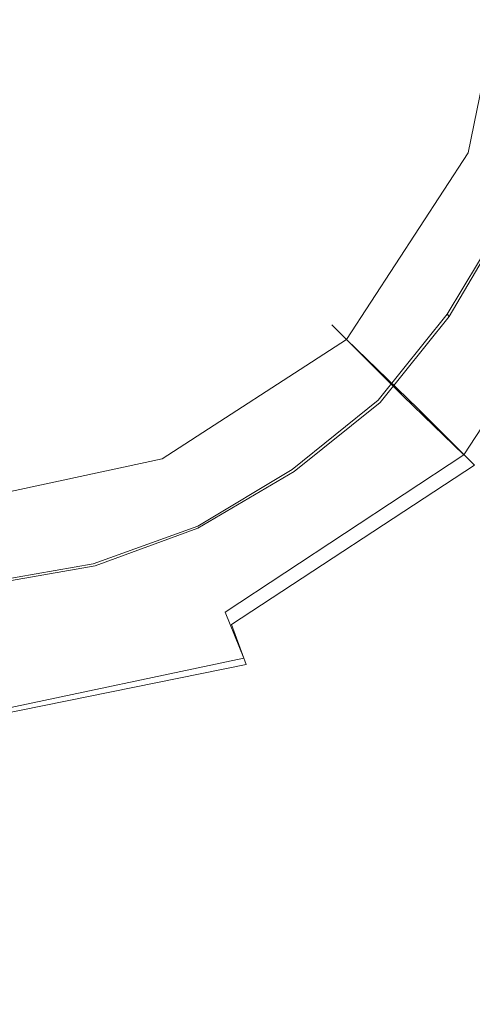
# Model space of a CAD drawing. Extents: x -803 to 803, y -375 to 375.
# Drawn here: x -1 to 21, y 47 to 94 of the extents above; entities that cross this region are included whole.
import ezdxf

# ---------------------------------------------------------------- set-up
doc = ezdxf.new("R2010")
doc.units = 0
doc.header["$LTSCALE"] = 500
doc.header["$MEASUREMENT"] = 0
doc.layers.add('EXC-CHROM', color=7, linetype='Continuous')
doc.layers.add('EXC-WANNA', color=7, linetype='Continuous')

msp = doc.modelspace()

# ---------------------------------------------------------------- linework, layer by layer
at = {"layer": 'EXC-CHROM', "lineweight": 0}
for points, invisible_edges in [([(-4.9, 96.8, -207.8), (4.9, 94.2, -207.8), (3.1, 93, -207.8), (-4.9, 96.8, -207.8)], 15), ([(3.4, 91, -207.8), (-4.9, 96.8, -207.8), (3.1, 93, -207.8), (3.4, 91, -207.8)], 15), ([(-4.9, 96.8, -207.8), (3.4, 91, -207.8), (1.4, 90.5, -207.8), (-4.9, 96.8, -207.8)], 15), ([(0.9, 88.5, -207.8), (-4.9, 96.8, -207.8), (1.4, 90.5, -207.8), (0.9, 88.5, -207.8)], 15), ([(-4.9, 96.8, -207.8), (0.9, 88.5, -207.8), (-1.1, 88.8, -207.8), (-4.9, 96.8, -207.8)], 15), ([(4.9, 94.2, -202.6), (-4.9, 96.8, -202.6), (3.1, 93, -202.6), (4.9, 94.2, -202.6)], 15), ([(3.4, 91, -202.6), (-4.9, 96.8, -202.6), (1.4, 90.5, -202.6), (3.4, 91, -202.6)], 15), ([(-4.9, 96.8, -202.6), (3.4, 91, -202.6), (3.1, 93, -202.6), (-4.9, 96.8, -202.6)], 15), ([(0.9, 88.5, -202.6), (-4.9, 96.8, -202.6), (-1.1, 88.8, -202.6), (0.9, 88.5, -202.6)], 15), ([(-4.9, 96.8, -202.6), (0.9, 88.5, -202.6), (1.4, 90.5, -202.6), (-4.9, 96.8, -202.6)], 15), ([(3.9, 96, -207.8), (10.4, 92.7, -207.8), (4.9, 94.2, -207.8), (3.9, 96, -207.8)], 15), ([(10.4, 92.7, -207.8), (3.9, 96, -207.8), (10.5, 95.4, -207.8), (10.4, 92.7, -207.8)], 15), ([(10.4, 95.4, -202.8), (4.9, 94.2, -202.6), (10.2, 92.7, -202.8), (10.4, 95.4, -202.8)], 15), ([(16.5, 91, -203.4), (10.4, 95.4, -202.8), (10.2, 92.7, -202.8), (16.5, 91, -203.4)], 15), ([(10.5, 95.4, -207.8), (17.1, 90.9, -207.8), (10.4, 92.7, -207.8), (10.5, 95.4, -207.8)], 15), ([(10.4, 95.4, -202.8), (16.5, 91, -203.4), (17.2, 94.8, -203.4), (10.4, 95.4, -202.8)], 15), ([(17.1, 90.9, -207.8), (10.5, 95.4, -207.8), (17.8, 94.8, -207.8), (17.1, 90.9, -207.8)], 15), ([(21.7, 89.6, -203.9), (17.2, 94.8, -203.4), (16.5, 91, -203.4), (21.7, 89.6, -203.9)], 15), ([(17.8, 94.8, -207.8), (22.6, 89.4, -207.7), (17.1, 90.9, -207.8), (17.8, 94.8, -207.8)], 15), ([(17.2, 94.8, -203.4), (21.7, 89.6, -203.9), (22.6, 94.4, -203.9), (17.2, 94.8, -203.4)], 15), ([(22.6, 89.4, -207.7), (17.8, 94.8, -207.8), (23.4, 94.3, -207.7), (22.6, 89.4, -207.7)], 15), ([(4.9, 94.2, -207.8), (9.1, 90.2, -207.8), (3.1, 93, -207.8), (4.9, 94.2, -207.8)], 15), ([(3.1, 93, -202.6), (10.2, 92.7, -202.8), (4.9, 94.2, -202.6), (3.1, 93, -202.6)], 15), ([(9.1, 90.2, -207.8), (4.9, 94.2, -207.8), (10.4, 92.7, -207.8), (9.1, 90.2, -207.8)], 15), ([(3.1, 93, -207.8), (8.1, 87.7, -207.8), (3.4, 91, -207.8), (3.1, 93, -207.8)], 15), ([(8.1, 87.7, -207.8), (3.1, 93, -207.8), (9.1, 90.2, -207.8), (8.1, 87.7, -207.8)], 15), ([(10.2, 92.7, -202.8), (3.1, 93, -202.6), (9, 90.3, -202.8), (10.2, 92.7, -202.8)], 15), ([(3.4, 91, -202.6), (9, 90.3, -202.8), (3.1, 93, -202.6), (3.4, 91, -202.6)], 15), ([(15.2, 87.4, -203.4), (10.2, 92.7, -202.8), (9, 90.3, -202.8), (15.2, 87.4, -203.4)], 15), ([(10.4, 92.7, -207.8), (15.7, 87.2, -207.8), (9.1, 90.2, -207.8), (10.4, 92.7, -207.8)], 15), ([(10.2, 92.7, -202.8), (15.2, 87.4, -203.4), (16.5, 91, -203.4), (10.2, 92.7, -202.8)], 15), ([(15.7, 87.2, -207.8), (10.4, 92.7, -207.8), (17.1, 90.9, -207.8), (15.7, 87.2, -207.8)], 15), ([(3.4, 91, -207.8), (6.1, 85.8, -207.8), (1.4, 90.5, -207.8), (3.4, 91, -207.8)], 15), ([(1.4, 90.5, -202.6), (7.9, 87.8, -202.8), (3.4, 91, -202.6), (1.4, 90.5, -202.6)], 15), ([(6.1, 85.8, -207.8), (3.4, 91, -207.8), (8.1, 87.7, -207.8), (6.1, 85.8, -207.8)], 15), ([(9, 90.3, -202.8), (3.4, 91, -202.6), (7.9, 87.8, -202.8), (9, 90.3, -202.8)], 15), ([(20.1, 85.1, -203.9), (16.5, 91, -203.4), (15.2, 87.4, -203.4), (20.1, 85.1, -203.9)], 15), ([(17.1, 90.9, -207.8), (20.9, 84.8, -207.7), (15.7, 87.2, -207.8), (17.1, 90.9, -207.8)], 15), ([(16.5, 91, -203.4), (20.1, 85.1, -203.9), (21.7, 89.6, -203.9), (16.5, 91, -203.4)], 15), ([(20.9, 84.8, -207.7), (17.1, 90.9, -207.8), (22.6, 89.4, -207.7), (20.9, 84.8, -207.7)], 15), ([(1.4, 90.5, -207.8), (4.2, 83.8, -207.8), (0.9, 88.5, -207.8), (1.4, 90.5, -207.8)], 15), ([(0.9, 88.5, -202.6), (6, 85.9, -202.8), (1.4, 90.5, -202.6), (0.9, 88.5, -202.6)], 15), ([(4.2, 83.8, -207.8), (1.4, 90.5, -207.8), (6.1, 85.8, -207.8), (4.2, 83.8, -207.8)], 15), ([(7.9, 87.8, -202.8), (1.4, 90.5, -202.6), (6, 85.9, -202.8), (7.9, 87.8, -202.8)], 15), ([(13.3, 84.1, -203.4), (9, 90.3, -202.8), (7.9, 87.8, -202.8), (13.3, 84.1, -203.4)], 15), ([(9.1, 90.2, -207.8), (13.7, 83.7, -207.8), (8.1, 87.7, -207.8), (9.1, 90.2, -207.8)], 15), ([(9, 90.3, -202.8), (13.3, 84.1, -203.4), (15.2, 87.4, -203.4), (9, 90.3, -202.8)], 15), ([(13.7, 83.7, -207.8), (9.1, 90.2, -207.8), (15.7, 87.2, -207.8), (13.7, 83.7, -207.8)], 15), ([(22.1, 84.2, -204.1), (21.7, 89.6, -203.9), (20.1, 85.1, -203.9), (22.1, 84.2, -204.1)], 15), ([(24.4, 88.9, -207.4), (20.9, 84.8, -207.7), (22.6, 89.4, -207.7), (24.4, 88.9, -207.4)], 15), ([(-2.3, 87, -202.6), (1.6, 82.9, -202.8), (-1.1, 88.8, -202.6), (-2.3, 87, -202.6)], 15), ([(0.9, 88.5, -207.8), (1.7, 82.8, -207.8), (-1.1, 88.8, -207.8), (0.9, 88.5, -207.8)], 15), ([(-0.8, 81.5, -207.8), (-1.1, 88.8, -207.8), (1.7, 82.8, -207.8), (-0.8, 81.5, -207.8)], 15), ([(-1.1, 88.8, -202.6), (4.1, 84, -202.8), (0.9, 88.5, -202.6), (-1.1, 88.8, -202.6)], 15), ([(4.1, 84, -202.8), (-1.1, 88.8, -202.6), (1.6, 82.9, -202.8), (4.1, 84, -202.8)], 15), ([(20.9, 84.8, -207.7), (24.4, 88.9, -207.4), (22.6, 84, -207.4), (20.9, 84.8, -207.7)], 13), ([(1.7, 82.8, -207.8), (0.9, 88.5, -207.8), (4.2, 83.8, -207.8), (1.7, 82.8, -207.8)], 15), ([(6, 85.9, -202.8), (0.9, 88.5, -202.6), (4.1, 84, -202.8), (6, 85.9, -202.8)], 15), ([(10.8, 81.1, -203.4), (7.9, 87.8, -202.8), (6, 85.9, -202.8), (10.8, 81.1, -203.4)], 15), ([(8.1, 87.7, -207.8), (11.2, 80.7, -207.8), (6.1, 85.8, -207.8), (8.1, 87.7, -207.8)], 15), ([(7.9, 87.8, -202.8), (10.8, 81.1, -203.4), (13.3, 84.1, -203.4), (7.9, 87.8, -202.8)], 15), ([(11.2, 80.7, -207.8), (8.1, 87.7, -207.8), (13.7, 83.7, -207.8), (11.2, 80.7, -207.8)], 15), ([(17.7, 81, -203.9), (15.2, 87.4, -203.4), (13.3, 84.1, -203.4), (17.7, 81, -203.9)], 15), ([(15.2, 87.4, -203.4), (17.7, 81, -203.9), (20.1, 85.1, -203.9), (15.2, 87.4, -203.4)], 15), ([(1.6, 82.9, -202.8), (-2.3, 87, -202.6), (-0.8, 81.7, -202.8), (1.6, 82.9, -202.8)], 15), ([(15.7, 87.2, -207.8), (18.4, 80.5, -207.7), (13.7, 83.7, -207.8), (15.7, 87.2, -207.8)], 15), ([(18.4, 80.5, -207.7), (15.7, 87.2, -207.8), (20.9, 84.8, -207.7), (18.4, 80.5, -207.7)], 15), ([(7.8, 78.6, -203.4), (6, 85.9, -202.8), (4.1, 84, -202.8), (7.8, 78.6, -203.4)], 15), ([(6.1, 85.8, -207.8), (8.2, 78.2, -207.8), (4.2, 83.8, -207.8), (6.1, 85.8, -207.8)], 15), ([(6, 85.9, -202.8), (7.8, 78.6, -203.4), (10.8, 81.1, -203.4), (6, 85.9, -202.8)], 15), ([(8.2, 78.2, -207.8), (6.1, 85.8, -207.8), (11.2, 80.7, -207.8), (8.2, 78.2, -207.8)], 15), ([(19.5, 79.7, -204.1), (20.1, 85.1, -203.9), (17.7, 81, -203.9), (19.5, 79.7, -204.1)], 15), ([(20.1, 85.1, -203.9), (19.5, 79.7, -204.1), (22.1, 84.2, -204.1), (20.1, 85.1, -203.9)], 15), ([(22.6, 84, -207.4), (18.4, 80.5, -207.7), (20.9, 84.8, -207.7), (22.6, 84, -207.4)], 15), ([(14.6, 77.3, -203.9), (13.3, 84.1, -203.4), (10.8, 81.1, -203.4), (14.6, 77.3, -203.9)], 15), ([(13.3, 84.1, -203.4), (14.6, 77.3, -203.9), (17.7, 81, -203.9), (13.3, 84.1, -203.4)], 15), ([(19.8, 79.5, -204.2), (22.1, 84.2, -204.1), (19.5, 79.7, -204.1), (19.8, 79.5, -204.2)], 15), ([(22.1, 84.2, -204.1), (19.8, 79.5, -204.2), (22.5, 84, -204.2), (22.1, 84.2, -204.1)], 15), ([(4.5, 76.7, -203.4), (4.1, 84, -202.8), (1.6, 82.9, -202.8), (4.5, 76.7, -203.4)], 15), ([(4.2, 83.8, -207.8), (4.7, 76.2, -207.8), (1.7, 82.8, -207.8), (4.2, 83.8, -207.8)], 15), ([(4.1, 84, -202.8), (4.5, 76.7, -203.4), (7.8, 78.6, -203.4), (4.1, 84, -202.8)], 15), ([(4.7, 76.2, -207.8), (4.2, 83.8, -207.8), (8.2, 78.2, -207.8), (4.7, 76.2, -207.8)], 15), ([(13.7, 83.7, -207.8), (15.2, 76.7, -207.7), (11.2, 80.7, -207.8), (13.7, 83.7, -207.8)], 15), ([(15.2, 76.7, -207.7), (13.7, 83.7, -207.8), (18.4, 80.5, -207.7), (15.2, 76.7, -207.7)], 15), ([(18.4, 80.5, -207.7), (22.6, 84, -207.4), (19.9, 79.4, -207.4), (18.4, 80.5, -207.7)], 15), ([(19.9, 79.4, -204.5), (22.5, 84, -204.2), (19.8, 79.5, -204.2), (19.9, 79.4, -204.5)], 13), ([(19.9, 79.4, -206), (22.6, 84, -205.1), (19.9, 79.4, -205.1), (19.9, 79.4, -206)], 15), ([(22.6, 84, -205.1), (19.9, 79.4, -206), (22.6, 84, -206), (22.6, 84, -205.1)], 15), ([(19.9, 79.4, -206.8), (22.6, 84, -206), (19.9, 79.4, -206), (19.9, 79.4, -206.8)], 15), ([(22.6, 84, -206), (19.9, 79.4, -206.8), (22.6, 84, -206.8), (22.6, 84, -206)], 15), ([(22.5, 84, -204.2), (19.9, 79.4, -204.5), (22.6, 84, -204.5), (22.5, 84, -204.2)], 15), ([(19.9, 79.4, -205.1), (22.6, 84, -204.5), (19.9, 79.4, -204.5), (19.9, 79.4, -205.1)], 15), ([(22.6, 84, -204.5), (19.9, 79.4, -205.1), (22.6, 84, -205.1), (22.6, 84, -204.5)], 15), ([(19.9, 79.4, -207.4), (22.6, 84, -206.8), (19.9, 79.4, -206.8), (19.9, 79.4, -207.4)], 11), ([(22.6, 84, -206.8), (19.9, 79.4, -207.4), (22.6, 84, -207.4), (22.6, 84, -206.8)], 13), ([(0.9, 75.4, -203.4), (1.6, 82.9, -202.8), (-0.8, 81.7, -202.8), (0.9, 75.4, -203.4)], 15), ([(1.7, 82.8, -207.8), (1, 74.8, -207.8), (-0.8, 81.5, -207.8), (1.7, 82.8, -207.8)], 15), ([(1.6, 82.9, -202.8), (0.9, 75.4, -203.4), (4.5, 76.7, -203.4), (1.6, 82.9, -202.8)], 15), ([(1, 74.8, -207.8), (1.7, 82.8, -207.8), (4.7, 76.2, -207.8), (1, 74.8, -207.8)], 15), ([(-0.8, 81.7, -202.8), (-2.9, 74.7, -203.4), (0.9, 75.4, -203.4), (-0.8, 81.7, -202.8)], 15), ([(-2.9, 74.1, -207.8), (-0.8, 81.5, -207.8), (1, 74.8, -207.8), (-2.9, 74.1, -207.8)], 15), ([(10.9, 74.2, -203.9), (10.8, 81.1, -203.4), (7.8, 78.6, -203.4), (10.9, 74.2, -203.9)], 15), ([(10.8, 81.1, -203.4), (10.9, 74.2, -203.9), (14.6, 77.3, -203.9), (10.8, 81.1, -203.4)], 15), ([(16.1, 75.8, -204.1), (17.7, 81, -203.9), (14.6, 77.3, -203.9), (16.1, 75.8, -204.1)], 15), ([(17.7, 81, -203.9), (16.1, 75.8, -204.1), (19.5, 79.7, -204.1), (17.7, 81, -203.9)], 15), ([(11.2, 80.7, -207.8), (11.4, 73.5, -207.7), (8.2, 78.2, -207.8), (11.2, 80.7, -207.8)], 15), ([(11.4, 73.5, -207.7), (11.2, 80.7, -207.8), (15.2, 76.7, -207.7), (11.4, 73.5, -207.7)], 15), ([(19.9, 79.4, -207.4), (15.2, 76.7, -207.7), (18.4, 80.5, -207.7), (19.9, 79.4, -207.4)], 15), ([(15.2, 76.7, -207.7), (19.9, 79.4, -207.4), (16.6, 75.3, -207.4), (15.2, 76.7, -207.7)], 13), ([(16.5, 75.4, -204.2), (19.5, 79.7, -204.1), (16.1, 75.8, -204.1), (16.5, 75.4, -204.2)], 15), ([(19.5, 79.7, -204.1), (16.5, 75.4, -204.2), (19.8, 79.5, -204.2), (19.5, 79.7, -204.1)], 15), ([(16.6, 75.3, -204.5), (19.8, 79.5, -204.2), (16.5, 75.4, -204.2), (16.6, 75.3, -204.5)], 13), ([(19.8, 79.5, -204.2), (16.6, 75.3, -204.5), (19.9, 79.4, -204.5), (19.8, 79.5, -204.2)], 11), ([(19.9, 79.4, -206), (16.6, 75.3, -206.8), (19.9, 79.4, -206.8), (19.9, 79.4, -206)], 11), ([(16.6, 75.3, -206.8), (19.9, 79.4, -206), (16.6, 75.3, -206), (16.6, 75.3, -206.8)], 15), ([(19.9, 79.4, -205.1), (16.6, 75.3, -206), (19.9, 79.4, -206), (19.9, 79.4, -205.1)], 11), ([(16.6, 75.3, -206), (19.9, 79.4, -205.1), (16.6, 75.3, -205.1), (16.6, 75.3, -206)], 15), ([(19.9, 79.4, -204.5), (16.6, 75.3, -205.1), (19.9, 79.4, -205.1), (19.9, 79.4, -204.5)], 11), ([(16.6, 75.3, -205.1), (19.9, 79.4, -204.5), (16.6, 75.3, -204.5), (16.6, 75.3, -205.1)], 15), ([(19.9, 79.4, -206.8), (16.6, 75.3, -207.4), (19.9, 79.4, -207.4), (19.9, 79.4, -206.8)], 15), ([(16.6, 75.3, -207.4), (19.9, 79.4, -206.8), (16.6, 75.3, -206.8), (16.6, 75.3, -207.4)], 15), ([(6.8, 71.8, -203.9), (7.8, 78.6, -203.4), (4.5, 76.7, -203.4), (6.8, 71.8, -203.9)], 15), ([(7.8, 78.6, -203.4), (6.8, 71.8, -203.9), (10.9, 74.2, -203.9), (7.8, 78.6, -203.4)], 15), ([(8.2, 78.2, -207.8), (7.1, 71, -207.7), (4.7, 76.2, -207.8), (8.2, 78.2, -207.8)], 15), ([(7.1, 71, -207.7), (8.2, 78.2, -207.8), (11.4, 73.5, -207.7), (7.1, 71, -207.7)], 15), ([(12.2, 72.4, -204.1), (14.6, 77.3, -203.9), (10.9, 74.2, -203.9), (12.2, 72.4, -204.1)], 15), ([(14.6, 77.3, -203.9), (12.2, 72.4, -204.1), (16.1, 75.8, -204.1), (14.6, 77.3, -203.9)], 15), ([(2.3, 70.2, -203.9), (4.5, 76.7, -203.4), (0.9, 75.4, -203.4), (2.3, 70.2, -203.9)], 15), ([(4.5, 76.7, -203.4), (2.3, 70.2, -203.9), (6.8, 71.8, -203.9), (4.5, 76.7, -203.4)], 15), ([(16.6, 75.3, -207.4), (11.4, 73.5, -207.7), (15.2, 76.7, -207.7), (16.6, 75.3, -207.4)], 15), ([(4.7, 76.2, -207.8), (2.5, 69.3, -207.7), (1, 74.8, -207.8), (4.7, 76.2, -207.8)], 15), ([(2.5, 69.3, -207.7), (4.7, 76.2, -207.8), (7.1, 71, -207.7), (2.5, 69.3, -207.7)], 15), ([(12.4, 72.1, -204.2), (16.1, 75.8, -204.1), (12.2, 72.4, -204.1), (12.4, 72.1, -204.2)], 15), ([(16.1, 75.8, -204.1), (12.4, 72.1, -204.2), (16.5, 75.4, -204.2), (16.1, 75.8, -204.1)], 15), ([(-2.5, 69.3, -203.9), (0.9, 75.4, -203.4), (-2.9, 74.7, -203.4), (-2.5, 69.3, -203.9)], 15), ([(0.9, 75.4, -203.4), (-2.5, 69.3, -203.9), (2.3, 70.2, -203.9), (0.9, 75.4, -203.4)], 15), ([(11.4, 73.5, -207.7), (16.6, 75.3, -207.4), (12.5, 72, -207.4), (11.4, 73.5, -207.7)], 15), ([(12.5, 72, -204.5), (16.5, 75.4, -204.2), (12.4, 72.1, -204.2), (12.5, 72, -204.5)], 13), ([(16.5, 75.4, -204.2), (12.5, 72, -204.5), (16.6, 75.3, -204.5), (16.5, 75.4, -204.2)], 15), ([(12.5, 72, -206), (16.6, 75.3, -205.1), (12.5, 72, -205.1), (12.5, 72, -206)], 15), ([(16.6, 75.3, -205.1), (12.5, 72, -206), (16.6, 75.3, -206), (16.6, 75.3, -205.1)], 15), ([(12.5, 72, -206.8), (16.6, 75.3, -206), (12.5, 72, -206), (12.5, 72, -206.8)], 15), ([(16.6, 75.3, -206), (12.5, 72, -206.8), (16.6, 75.3, -206.8), (16.6, 75.3, -206)], 15), ([(12.5, 72, -205.1), (16.6, 75.3, -204.5), (12.5, 72, -204.5), (12.5, 72, -205.1)], 15), ([(16.6, 75.3, -204.5), (12.5, 72, -205.1), (16.6, 75.3, -205.1), (16.6, 75.3, -204.5)], 15), ([(12.5, 72, -207.4), (16.6, 75.3, -206.8), (12.5, 72, -206.8), (12.5, 72, -207.4)], 15), ([(16.6, 75.3, -206.8), (12.5, 72, -207.4), (16.6, 75.3, -207.4), (16.6, 75.3, -206.8)], 13), ([(1, 74.8, -207.8), (-2.4, 68.5, -207.7), (-2.9, 74.1, -207.8), (1, 74.8, -207.8)], 15), ([(-2.4, 68.5, -207.7), (1, 74.8, -207.8), (2.5, 69.3, -207.7), (-2.4, 68.5, -207.7)], 15), ([(7.7, 69.8, -204.1), (10.9, 74.2, -203.9), (6.8, 71.8, -203.9), (7.7, 69.8, -204.1)], 15), ([(10.9, 74.2, -203.9), (7.7, 69.8, -204.1), (12.2, 72.4, -204.1), (10.9, 74.2, -203.9)], 15), ([(12.5, 72, -207.4), (7.1, 71, -207.7), (11.4, 73.5, -207.7), (12.5, 72, -207.4)], 15), ([(7.9, 69.4, -204.2), (12.2, 72.4, -204.1), (7.7, 69.8, -204.1), (7.9, 69.4, -204.2)], 15), ([(12.2, 72.4, -204.1), (7.9, 69.4, -204.2), (12.4, 72.1, -204.2), (12.2, 72.4, -204.1)], 15), ([(7.1, 71, -207.7), (12.5, 72, -207.4), (7.9, 69.3, -207.4), (7.1, 71, -207.7)], 13), ([(12.4, 72.1, -204.2), (7.9, 69.3, -204.5), (12.5, 72, -204.5), (12.4, 72.1, -204.2)], 15), ([(7.9, 69.3, -204.5), (12.4, 72.1, -204.2), (7.9, 69.4, -204.2), (7.9, 69.3, -204.5)], 13), ([(12.5, 72, -206), (7.9, 69.3, -206.8), (12.5, 72, -206.8), (12.5, 72, -206)], 15), ([(7.9, 69.3, -206.8), (12.5, 72, -206), (7.9, 69.3, -206), (7.9, 69.3, -206.8)], 15), ([(12.5, 72, -205.1), (7.9, 69.3, -206), (12.5, 72, -206), (12.5, 72, -205.1)], 15), ([(7.9, 69.3, -206), (12.5, 72, -205.1), (7.9, 69.3, -205.1), (7.9, 69.3, -206)], 15), ([(12.5, 72, -204.5), (7.9, 69.3, -205.1), (12.5, 72, -205.1), (12.5, 72, -204.5)], 15), ([(7.9, 69.3, -205.1), (12.5, 72, -204.5), (7.9, 69.3, -204.5), (7.9, 69.3, -205.1)], 15), ([(12.5, 72, -206.8), (7.9, 69.3, -207.4), (12.5, 72, -207.4), (12.5, 72, -206.8)], 15), ([(7.9, 69.3, -207.4), (12.5, 72, -206.8), (7.9, 69.3, -206.8), (7.9, 69.3, -207.4)], 15), ([(2.8, 68.1, -204.1), (6.8, 71.8, -203.9), (2.3, 70.2, -203.9), (2.8, 68.1, -204.1)], 15), ([(6.8, 71.8, -203.9), (2.8, 68.1, -204.1), (7.7, 69.8, -204.1), (6.8, 71.8, -203.9)], 15), ([(7.9, 69.3, -207.4), (2.5, 69.3, -207.7), (7.1, 71, -207.7), (7.9, 69.3, -207.4)], 15), ([(-2.3, 67.2, -204.1), (2.3, 70.2, -203.9), (-2.5, 69.3, -203.9), (-2.3, 67.2, -204.1)], 15), ([(2.3, 70.2, -203.9), (-2.3, 67.2, -204.1), (2.8, 68.1, -204.1), (2.3, 70.2, -203.9)], 15), ([(2.9, 67.6, -204.2), (7.7, 69.8, -204.1), (2.8, 68.1, -204.1), (2.9, 67.6, -204.2)], 15), ([(7.7, 69.8, -204.1), (2.9, 67.6, -204.2), (7.9, 69.4, -204.2), (7.7, 69.8, -204.1)], 15), ([(3, 67.5, -207.4), (-2.4, 68.5, -207.7), (2.5, 69.3, -207.7), (3, 67.5, -207.4)], 15), ([(2.5, 69.3, -207.7), (7.9, 69.3, -207.4), (3, 67.5, -207.4), (2.5, 69.3, -207.7)], 15), ([(3, 67.5, -204.5), (7.9, 69.4, -204.2), (2.9, 67.6, -204.2), (3, 67.5, -204.5)], 13), ([(7.9, 69.4, -204.2), (3, 67.5, -204.5), (7.9, 69.3, -204.5), (7.9, 69.4, -204.2)], 15), ([(3, 67.5, -206), (7.9, 69.3, -205.1), (3, 67.5, -205.1), (3, 67.5, -206)], 15), ([(7.9, 69.3, -205.1), (3, 67.5, -206), (7.9, 69.3, -206), (7.9, 69.3, -205.1)], 15), ([(3, 67.5, -206.8), (7.9, 69.3, -206), (3, 67.5, -206), (3, 67.5, -206.8)], 15), ([(7.9, 69.3, -206), (3, 67.5, -206.8), (7.9, 69.3, -206.8), (7.9, 69.3, -206)], 15), ([(3, 67.5, -205.1), (7.9, 69.3, -204.5), (3, 67.5, -204.5), (3, 67.5, -205.1)], 15), ([(7.9, 69.3, -204.5), (3, 67.5, -205.1), (7.9, 69.3, -205.1), (7.9, 69.3, -204.5)], 15), ([(3, 67.5, -207.4), (7.9, 69.3, -206.8), (3, 67.5, -206.8), (3, 67.5, -207.4)], 15), ([(7.9, 69.3, -206.8), (3, 67.5, -207.4), (7.9, 69.3, -207.4), (7.9, 69.3, -206.8)], 13), ([(-2.4, 68.5, -207.7), (3, 67.5, -207.4), (-2.2, 66.6, -207.4), (-2.4, 68.5, -207.7)], 13), ([(-2.2, 66.7, -204.2), (2.8, 68.1, -204.1), (-2.3, 67.2, -204.1), (-2.2, 66.7, -204.2)], 15), ([(2.8, 68.1, -204.1), (-2.2, 66.7, -204.2), (2.9, 67.6, -204.2), (2.8, 68.1, -204.1)], 15), ([(2.9, 67.6, -204.2), (-2.2, 66.6, -204.5), (3, 67.5, -204.5), (2.9, 67.6, -204.2)], 15), ([(-2.2, 66.6, -204.5), (2.9, 67.6, -204.2), (-2.2, 66.7, -204.2), (-2.2, 66.6, -204.5)], 13), ([(3, 67.5, -206), (-2.2, 66.6, -206.8), (3, 67.5, -206.8), (3, 67.5, -206)], 15), ([(-2.2, 66.6, -206.8), (3, 67.5, -206), (-2.2, 66.6, -206), (-2.2, 66.6, -206.8)], 15), ([(3, 67.5, -205.1), (-2.2, 66.6, -206), (3, 67.5, -206), (3, 67.5, -205.1)], 15), ([(-2.2, 66.6, -206), (3, 67.5, -205.1), (-2.2, 66.6, -205.1), (-2.2, 66.6, -206)], 15), ([(3, 67.5, -204.5), (-2.2, 66.6, -205.1), (3, 67.5, -205.1), (3, 67.5, -204.5)], 15), ([(-2.2, 66.6, -205.1), (3, 67.5, -204.5), (-2.2, 66.6, -204.5), (-2.2, 66.6, -205.1)], 15), ([(3, 67.5, -206.8), (-2.2, 66.6, -207.4), (3, 67.5, -207.4), (3, 67.5, -206.8)], 15), ([(-2.2, 66.6, -207.4), (3, 67.5, -206.8), (-2.2, 66.6, -206.8), (-2.2, 66.6, -207.4)], 15)]:
    msp.add_3dface(points, dxfattribs=dict(at, invisible_edges=invisible_edges))
at = {"layer": 'EXC-WANNA', "lineweight": 0}
for points, invisible_edges in [([(24.3, 85.7, -206.3), (21.9, 97.5, -208.6), (19.9, 87.5, -208.6), (24.3, 85.7, -206.3)], 15), ([(19.9, 87.5, -208.6), (22.9, 97.5, -210.7), (20.8, 87.2, -210.7), (19.9, 87.5, -208.6)], 15), ([(22.9, 97.5, -210.7), (19.9, 87.5, -208.6), (21.9, 97.5, -208.6), (22.9, 97.5, -210.7)], 15), ([(22.9, 97.5, -210.7), (25.2, 85.3, -208.4), (20.8, 87.2, -210.7), (22.9, 97.5, -210.7)], 11), ([(17.7, 75.6, -206.3), (19.9, 87.5, -208.6), (14.3, 79, -208.6), (17.7, 75.6, -206.3)], 11), ([(20.8, 87.2, -210.7), (14.3, 79, -208.6), (19.9, 87.5, -208.6), (20.8, 87.2, -210.7)], 15), ([(19.9, 87.5, -208.6), (17.7, 75.6, -206.3), (24.3, 85.7, -206.3), (19.9, 87.5, -208.6)], 15), ([(14.3, 79, -208.6), (20.8, 87.2, -210.7), (15, 78.3, -210.7), (14.3, 79, -208.6)], 11), ([(20.8, 87.2, -210.7), (18.4, 75, -208.4), (15, 78.3, -210.7), (20.8, 87.2, -210.7)], 9), ([(18.4, 75, -208.4), (20.8, 87.2, -210.7), (25.2, 85.3, -208.4), (18.4, 75, -208.4)], 15), ([(20.6, 72.8, -204.6), (24.3, 85.7, -206.3), (17.7, 75.6, -206.3), (20.6, 72.8, -204.6)], 11), ([(24.3, 85.7, -206.3), (20.6, 72.8, -204.6), (28, 84.2, -204.6), (24.3, 85.7, -206.3)], 15), ([(25.2, 85.3, -208.4), (21.1, 72.3, -206.7), (18.4, 75, -208.4), (25.2, 85.3, -208.4)], 13), ([(22.3, 71.1, -204), (28, 84.2, -204.6), (20.6, 72.8, -204.6), (22.3, 71.1, -204)], 13), ([(7.6, 69, -206.3), (14.3, 79, -208.6), (5.8, 73.5, -208.6), (7.6, 69, -206.3)], 15), ([(15, 78.3, -210.7), (5.8, 73.5, -208.6), (14.3, 79, -208.6), (15, 78.3, -210.7)], 15), ([(14.3, 79, -208.6), (7.6, 69, -206.3), (17.7, 75.6, -206.3), (14.3, 79, -208.6)], 15), ([(5.8, 73.5, -208.6), (15, 78.3, -210.7), (6.2, 72.6, -210.7), (5.8, 73.5, -208.6)], 15), ([(15, 78.3, -210.7), (8, 68.1, -208.4), (6.2, 72.6, -210.7), (15, 78.3, -210.7)], 11), ([(8, 68.1, -208.4), (15, 78.3, -210.7), (18.4, 75, -208.4), (8, 68.1, -208.4)], 15), ([(9.2, 65.3, -204.6), (17.7, 75.6, -206.3), (7.6, 69, -206.3), (9.2, 65.3, -204.6)], 15), ([(17.7, 75.6, -206.3), (9.2, 65.3, -204.6), (20.6, 72.8, -204.6), (17.7, 75.6, -206.3)], 15), ([(18.4, 75, -208.4), (9.5, 64.7, -206.7), (8, 68.1, -208.4), (18.4, 75, -208.4)], 15), ([(9.5, 64.7, -206.7), (18.4, 75, -208.4), (21.1, 72.3, -206.7), (9.5, 64.7, -206.7)], 15), ([(5.8, 73.5, -208.6), (-4.1, 66.6, -206.3), (7.6, 69, -206.3), (5.8, 73.5, -208.6)], 15), ([(-4.1, 66.6, -206.3), (5.8, 73.5, -208.6), (-4.1, 71.4, -208.6), (-4.1, 66.6, -206.3)], 15), ([(6.2, 72.6, -210.7), (-4.1, 71.4, -208.6), (5.8, 73.5, -208.6), (6.2, 72.6, -210.7)], 15), ([(10.1, 63.1, -204), (20.6, 72.8, -204.6), (9.2, 65.3, -204.6), (10.1, 63.1, -204)], 9), ([(20.6, 72.8, -204.6), (10.1, 63.1, -204), (22.3, 71.1, -204), (20.6, 72.8, -204.6)], 15), ([(-4.1, 65.6, -208.4), (6.2, 72.6, -210.7), (8, 68.1, -208.4), (-4.1, 65.6, -208.4)], 15), ([(6.2, 72.6, -210.7), (-4.1, 65.6, -208.4), (-4.1, 70.4, -210.7), (6.2, 72.6, -210.7)], 11), ([(-4.1, 71.4, -208.6), (6.2, 72.6, -210.7), (-4.1, 70.4, -210.7), (-4.1, 71.4, -208.6)], 15), ([(21.1, 72.3, -206.7), (10.2, 62.8, -206.2), (9.5, 64.7, -206.7), (21.1, 72.3, -206.7)], 9), ([(10.2, 62.8, -206.2), (21.1, 72.3, -206.7), (22.5, 70.9, -206.2), (10.2, 62.8, -206.2)], 15), ([(18.9, 52.1, -204), (22.3, 71.1, -204), (10.1, 63.1, -204), (18.9, 52.1, -204)], 15), ([(22.3, 71.1, -204), (18.9, 52.1, -204), (37.8, 61.5, -204), (22.3, 71.1, -204)], 15), ([(22.5, 70.9, -206.2), (18.9, 52.1, -206.3), (10.2, 62.8, -206.2), (22.5, 70.9, -206.2)], 15), ([(18.9, 52.1, -206.3), (22.5, 70.9, -206.2), (37.8, 61.5, -206.3), (18.9, 52.1, -206.3)], 15), ([(-4.1, 62.5, -204.6), (7.6, 69, -206.3), (-4.1, 66.6, -206.3), (-4.1, 62.5, -204.6)], 15), ([(7.6, 69, -206.3), (-4.1, 62.5, -204.6), (9.2, 65.3, -204.6), (7.6, 69, -206.3)], 15), ([(8, 68.1, -208.4), (-4.1, 61.8, -206.7), (-4.1, 65.6, -208.4), (8, 68.1, -208.4)], 15), ([(-4.1, 61.8, -206.7), (8, 68.1, -208.4), (9.5, 64.7, -206.7), (-4.1, 61.8, -206.7)], 15), ([(9.2, 65.3, -204.6), (-4.1, 60.1, -204), (10.1, 63.1, -204), (9.2, 65.3, -204.6)], 15), ([(-4.1, 60.1, -204), (9.2, 65.3, -204.6), (-4.1, 62.5, -204.6), (-4.1, 60.1, -204)], 15), ([(-4.1, 59.9, -206.2), (9.5, 64.7, -206.7), (10.2, 62.8, -206.2), (-4.1, 59.9, -206.2)], 15), ([(9.5, 64.7, -206.7), (-4.1, 59.9, -206.2), (-4.1, 61.8, -206.7), (9.5, 64.7, -206.7)], 15), ([(-4.1, 48.8, -204), (10.1, 63.1, -204), (-4.1, 60.1, -204), (-4.1, 48.8, -204)], 13), ([(10.1, 63.1, -204), (-4.1, 48.8, -204), (18.9, 52.1, -204), (10.1, 63.1, -204)], 15), ([(10.2, 62.8, -206.2), (-4.1, 48.8, -206.3), (-4.1, 59.9, -206.2), (10.2, 62.8, -206.2)], 11), ([(-4.1, 48.8, -206.3), (10.2, 62.8, -206.2), (18.9, 52.1, -206.3), (-4.1, 48.8, -206.3)], 15), ([(43.8, 22.1, -204), (37.8, 61.5, -204), (18.9, 52.1, -204), (43.8, 22.1, -204)], 15), ([(37.8, 61.5, -206.3), (43.8, 22.1, -206.3), (18.9, 52.1, -206.3), (37.8, 61.5, -206.3)], 15), ([(18.9, 52.1, -204), (-4.1, 18.3, -204), (43.8, 22.1, -204), (18.9, 52.1, -204)], 15), ([(-4.1, 18.3, -204), (18.9, 52.1, -204), (-4.1, 48.8, -204), (-4.1, 18.3, -204)], 15), ([(-4.1, 18.3, -206.3), (18.9, 52.1, -206.3), (43.8, 22.1, -206.3), (-4.1, 18.3, -206.3)], 15), ([(18.9, 52.1, -206.3), (-4.1, 18.3, -206.3), (-4.1, 48.8, -206.3), (18.9, 52.1, -206.3)], 15)]:
    msp.add_3dface(points, dxfattribs=dict(at, invisible_edges=invisible_edges))

doc.saveas('drawing.dxf')
